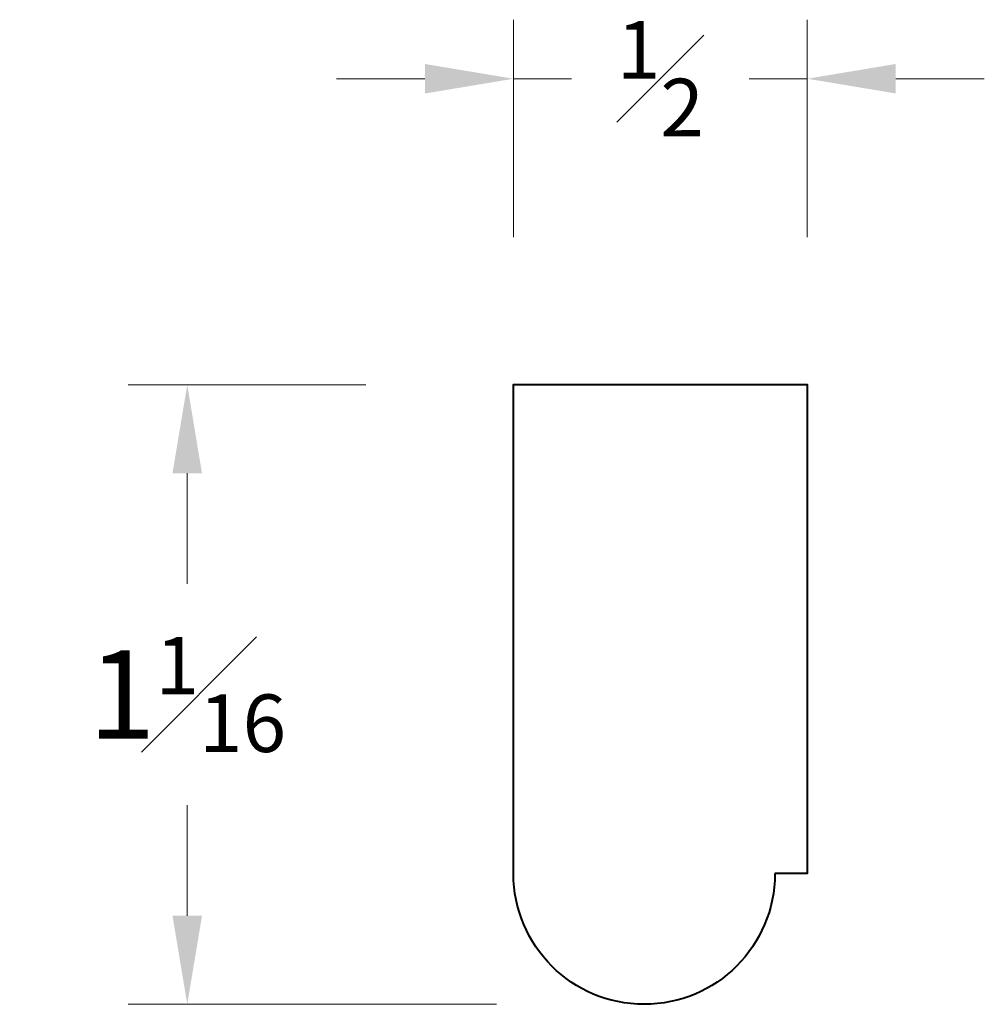
# Model space of a CAD drawing. Units: inches. Extents: x 0.57 to 2.2, y 0.75 to 2.42.
import ezdxf

# ---------------------------------------------------------------- set-up
doc = ezdxf.new("R2010")
doc.units = ezdxf.units.IN
doc.header["$MEASUREMENT"] = 0
doc.layers.get('0').update_dxf_attribs({"lineweight": 40})
doc.layers.add('DIMENSION', color=7, linetype='Continuous', lineweight=15)
doc.dimstyles.new('small trim', dxfattribs={"dimscale": 0, "dimtxt": 0.15, "dimasz": 0.15, "dimexe": 0.1, "dimexo": 0.25, "dimgap": 0.09, "dimtad": 0, "dimtih": 1, "dimtoh": 1, "dimdec": 4, "dimzin": 0, "dimdsep": 46, "dimlunit": 5, "dimtxsty": 'Standard', "dimcen": 0.09, "dimdle": 0.25, "dimclrd": 252, "dimclre": 252, "dimclrt": 256, "dimadec": 0, "dimazin": 0, "dimtfac": 0.65, "dimtdec": 4, "dimtmove": 2, "dimatfit": 1, "dimfxl": 1, "dimfrac": 1, "dimtolj": 1, "dimtzin": 0, "dimlwd": 9, "dimlwe": 9, "dimarcsym": 0})

# ---------------------------------------------------------------- blocks, each defined once
blk = doc.blocks.new('*D3235')
at = {"layer": 'Defpoints', "color": 0, "transparency": 16777216}
for p in [(1.4033, 1.7989), (0.8506, 0.7494), (1.6247, 0.7494)]:
    blk.add_point(p, dxfattribs=at)
at = {"layer": 'DIMENSION', "color": 252, "lineweight": 9, "transparency": 16777216}
for p, q in [((1.1533, 1.7989), (0.7506, 1.7989)), ((0.8506, 1.6489), (0.8506, 1.4617)), ((0.8506, 0.8994), (0.8506, 1.0867)), ((1.3747, 0.7494), (0.7506, 0.7494))]:
    blk.add_line(p, q, dxfattribs=at)
at = {"layer": 'DIMENSION', "color": 252, "transparency": 16777216}
for points in [[(0.8256, 1.6489), (0.8756, 1.6489), (0.8506, 1.7989)], [(0.8256, 0.8994), (0.8756, 0.8994), (0.8506, 0.7494)]]:
    blk.add_solid(points, dxfattribs=at)
at = {"layer": 'DIMENSION', "transparency": 16777216, "insert": (0.8506, 1.2742), "char_height": 0.15, "attachment_point": 5}
blk.add_mtext('\\A1;1{\\H0.65x;\\S1#16;}', dxfattribs=at)
blk = doc.blocks.new('*D3236')
at = {"layer": 'Defpoints', "color": 0, "transparency": 16777216}
for p in [(1.901, 2.3171), (1.4033, 1.7989), (1.901, 1.7989)]:
    blk.add_point(p, dxfattribs=at)
at = {"layer": 'DIMENSION', "color": 252, "lineweight": 9, "transparency": 16777216}
for p, q in [((1.4033, 2.0489), (1.4033, 2.4171)), ((1.901, 2.0489), (1.901, 2.4171)), ((1.2533, 2.3171), (1.1033, 2.3171)), ((1.4033, 2.3171), (1.5018, 2.3171)), ((1.901, 2.3171), (1.8025, 2.3171)), ((2.051, 2.3171), (2.201, 2.3171))]:
    blk.add_line(p, q, dxfattribs=at)
at = {"layer": 'DIMENSION', "color": 252, "transparency": 16777216}
for points in [[(1.2533, 2.3421), (1.2533, 2.2921), (1.4033, 2.3171)], [(2.051, 2.3421), (2.051, 2.2921), (1.901, 2.3171)]]:
    blk.add_solid(points, dxfattribs=at)
at = {"layer": 'DIMENSION', "transparency": 16777216, "insert": (1.6521, 2.3171), "char_height": 0.15, "attachment_point": 5}
blk.add_mtext('\\A1;{\\H0.65x;\\S1#2;}', dxfattribs=at)

msp = doc.modelspace()

# ---------------------------------------------------------------- linework, layer by layer
msp.add_lwpolyline([(1.84623, 0.97069, -0.9990716), (1.40326, 0.97069), (1.40326, 1.79894), (1.901, 1.79894), (1.901, 0.97069)], format="xyb", close=True)

# ---------------------------------------------------------------- dimensions: what is measured, and where the dimension line sits
at = {"layer": 'DIMENSION'}
dim = msp.add_linear_dim(base=(1.901, 2.31709), p1=(1.40326, 1.79894), p2=(1.901, 1.79894), dimstyle='small trim', override={"dimscale": 1, "dimpost": '\\X'}, dxfattribs=at)
dim.commit()
dim.dimension.update_dxf_attribs({"geometry": '*D3236', "text_midpoint": (1.65213, 2.31709)})
dim = msp.add_linear_dim(base=(0.85065, 0.74942), p1=(1.40326, 1.79894), p2=(1.62475, 0.74942), angle=90, dimstyle='small trim', override={"dimscale": 1, "dimpost": '\\X'}, dxfattribs=at)
dim.commit()
dim.dimension.update_dxf_attribs({"geometry": '*D3235', "text_midpoint": (0.85065, 1.27418)})

doc.saveas('drawing.dxf')
